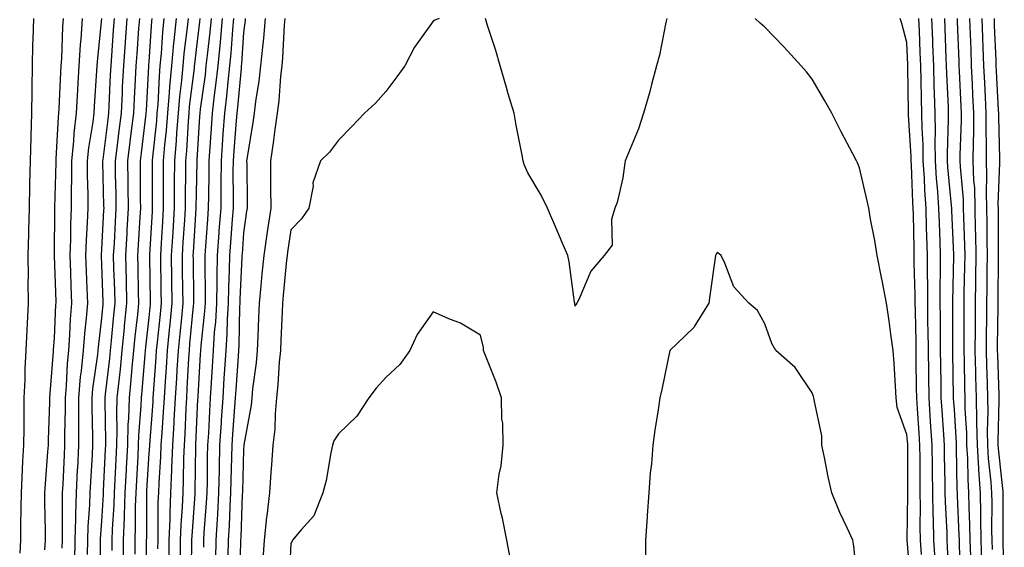
# Model space of a CAD drawing. Units: inches. Extents: x 1002803 to 1005443, y 7223978 to 7226618.
# Drawn here: x 1002811 to 1003019, y 7224780 to 7224892 of the extents above; entities that cross this region are included whole.
import ezdxf

# ---------------------------------------------------------------- set-up
doc = ezdxf.new("R2010")
doc.units = ezdxf.units.IN
doc.header["$MEASUREMENT"] = 0
doc.layers.add('Contour_10027223', color=7, linetype='Continuous', true_color=0xae64b8)

msp = doc.modelspace()

# ---------------------------------------------------------------- linework, layer by layer
at = {"layer": 'Contour_10027223'}
for points in [[(1002813.7, 7224891.92, 3104), (1002813.6, 7224887.47, 3104), (1002813.53, 7224886.45, 3104), (1002813.42, 7224881.92, 3104), (1002813.39, 7224877.27, 3104), (1002813.33, 7224876.63, 3104), (1002813.31, 7224871.92, 3104), (1002813.15, 7224867.02, 3104), (1002813.13, 7224866.84, 3104), (1002812.98, 7224861.92, 3104), (1002812.89, 7224857.08, 3104), (1002812.89, 7224856.76, 3104), (1002812.81, 7224851.92, 3104), (1002812.67, 7224847.29, 3104), (1002812.62, 7224846.49, 3104), (1002812.48, 7224841.92, 3104), (1002812.55, 7224837.43, 3104), (1002812.52, 7224836.39, 3104), (1002812.6, 7224831.92, 3104), (1002812.36, 7224827.62, 3104), (1002812.32, 7224826.18, 3104), (1002812.09, 7224821.92, 3104), (1002811.91, 7224818.07, 3104), (1002811.88, 7224815.75, 3104), (1002811.7, 7224811.92, 3104), (1002811.65, 7224808.31, 3104), (1002811.67, 7224805.55, 3104), (1002811.62, 7224801.92, 3104), (1002811.42, 7224798.56, 3104), (1002811.27, 7224795.14, 3104), (1002811.08, 7224791.92, 3104), (1002811.07, 7224788.89, 3104), (1002810.97, 7224784.85, 3104), (1002810.96, 7224781.92, 3104), (1002810.79, 7224779.17, 3104)], [(1002819.96, 7224891.92, 3105), (1002819.84, 7224890.14, 3105), (1002819.61, 7224883.48, 3105), (1002819.51, 7224881.92, 3105), (1002819.43, 7224880.53, 3105), (1002819.05, 7224872.92, 3105), (1002818.99, 7224871.92, 3105), (1002818.9, 7224871.08, 3105), (1002818.45, 7224862.31, 3105), (1002818.41, 7224861.92, 3105), (1002818.4, 7224861.57, 3105), (1002818.11, 7224851.98, 3105), (1002818.11, 7224851.86, 3105), (1002818.1, 7224841.96, 3105), (1002818.09, 7224841.92, 3105), (1002818.1, 7224841.88, 3105), (1002818.39, 7224832.25, 3105), (1002818.4, 7224831.92, 3105), (1002818.38, 7224831.59, 3105), (1002818.05, 7224824.48, 3105), (1002817.85, 7224822.12, 3105), (1002817.84, 7224821.92, 3105), (1002817.83, 7224821.71, 3105), (1002817.13, 7224812.84, 3105), (1002817.09, 7224811.92, 3105), (1002817.08, 7224810.94, 3105), (1002816.8, 7224803.17, 3105), (1002816.78, 7224801.92, 3105), (1002816.69, 7224800.57, 3105), (1002816.17, 7224793.81, 3105), (1002816.05, 7224791.92, 3105), (1002816.05, 7224789.91, 3105), (1002816.15, 7224783.83, 3105), (1002816.14, 7224781.92, 3105), (1002816.02, 7224779.89, 3105)], [(1002824.01, 7224891.92, 3106), (1002823.69, 7224887.56, 3106), (1002823.58, 7224886.39, 3106), (1002823.28, 7224881.92, 3106), (1002823, 7224876.98, 3106), (1002822.99, 7224876.86, 3106), (1002822.72, 7224871.92, 3106), (1002822.24, 7224867.74, 3106), (1002822.15, 7224866.02, 3106), (1002821.73, 7224861.92, 3106), (1002821.72, 7224858.25, 3106), (1002821.63, 7224855.51, 3106), (1002821.63, 7224851.92, 3106), (1002821.51, 7224848.46, 3106), (1002821.51, 7224845.38, 3106), (1002821.38, 7224841.92, 3106), (1002821.52, 7224838.46, 3106), (1002821.6, 7224835.47, 3106), (1002821.75, 7224831.92, 3106), (1002821.46, 7224828.5, 3106), (1002821.31, 7224825.18, 3106), (1002821.06, 7224821.92, 3106), (1002820.79, 7224819.19, 3106), (1002820.59, 7224814.46, 3106), (1002820.37, 7224811.92, 3106), (1002820.37, 7224809.6, 3106), (1002820.27, 7224804.13, 3106), (1002820.27, 7224801.92, 3106), (1002820.16, 7224799.81, 3106), (1002819.89, 7224793.76, 3106), (1002819.79, 7224791.92, 3106), (1002819.73, 7224790.24, 3106), (1002819.79, 7224783.66, 3106), (1002819.74, 7224781.92, 3106), (1002819.71, 7224780.26, 3106)], [(1002828.05, 7224891.92, 3107), (1002827.12, 7224882.86, 3107), (1002827.05, 7224881.92, 3107), (1002827, 7224880.87, 3107), (1002826.53, 7224873.44, 3107), (1002826.44, 7224871.92, 3107), (1002826.23, 7224870.1, 3107), (1002825.33, 7224864.63, 3107), (1002825.05, 7224861.92, 3107), (1002825.04, 7224858.91, 3107), (1002825.16, 7224854.81, 3107), (1002825.16, 7224851.92, 3107), (1002825.05, 7224848.91, 3107), (1002824.79, 7224845.18, 3107), (1002824.67, 7224841.92, 3107), (1002824.8, 7224838.66, 3107), (1002824.97, 7224835.01, 3107), (1002825.09, 7224831.92, 3107), (1002824.82, 7224828.7, 3107), (1002824.46, 7224825.51, 3107), (1002824.17, 7224821.92, 3107), (1002823.75, 7224817.62, 3107), (1002823.58, 7224816.39, 3107), (1002823.19, 7224811.92, 3107), (1002823.21, 7224807.08, 3107), (1002823.21, 7224806.76, 3107), (1002823.22, 7224801.92, 3107), (1002822.96, 7224797, 3107), (1002822.95, 7224796.82, 3107), (1002822.71, 7224791.92, 3107), (1002822.54, 7224787.43, 3107), (1002822.55, 7224786.43, 3107), (1002822.42, 7224781.92, 3107), (1002822.35, 7224777.62, 3107)], [(1002830.72, 7224891.92, 3108), (1002830.54, 7224889.44, 3108), (1002830.16, 7224884.03, 3108), (1002830.01, 7224881.92, 3108), (1002829.92, 7224880.05, 3108), (1002829.62, 7224873.48, 3108), (1002829.54, 7224871.92, 3108), (1002829.38, 7224870.59, 3108), (1002828.34, 7224862.21, 3108), (1002828.3, 7224861.92, 3108), (1002828.3, 7224861.67, 3108), (1002828.51, 7224852.39, 3108), (1002828.52, 7224851.92, 3108), (1002828.49, 7224851.47, 3108), (1002828.05, 7224843.25, 3108), (1002827.96, 7224842.02, 3108), (1002827.96, 7224841.92, 3108), (1002827.96, 7224841.82, 3108), (1002828.05, 7224839.97, 3108), (1002828.33, 7224832.19, 3108), (1002828.33, 7224831.92, 3108), (1002828.31, 7224831.67, 3108), (1002828.05, 7224828.72, 3108), (1002827.35, 7224822.62, 3108), (1002827.29, 7224821.92, 3108), (1002827.21, 7224821.08, 3108), (1002826.17, 7224813.8, 3108), (1002826.01, 7224811.92, 3108), (1002826.02, 7224809.89, 3108), (1002826.17, 7224803.8, 3108), (1002826.17, 7224801.92, 3108), (1002826.07, 7224799.93, 3108), (1002825.74, 7224794.24, 3108), (1002825.62, 7224791.92, 3108), (1002825.53, 7224789.4, 3108), (1002825.18, 7224784.79, 3108), (1002825.08, 7224781.92, 3108), (1002825.04, 7224778.91, 3108)], [(1002833.39, 7224891.92, 3109), (1002833.03, 7224886.94, 3109), (1002833.02, 7224886.9, 3109), (1002832.67, 7224881.92, 3109), (1002832.44, 7224877.53, 3109), (1002832.39, 7224876.26, 3109), (1002832.18, 7224871.92, 3109), (1002831.72, 7224868.25, 3109), (1002831.34, 7224865.22, 3109), (1002830.93, 7224861.92, 3109), (1002830.97, 7224858.99, 3109), (1002831.06, 7224854.93, 3109), (1002831.11, 7224851.92, 3109), (1002830.93, 7224849.03, 3109), (1002830.7, 7224844.56, 3109), (1002830.54, 7224841.92, 3109), (1002830.61, 7224839.36, 3109), (1002830.77, 7224834.65, 3109), (1002830.85, 7224831.92, 3109), (1002830.59, 7224829.38, 3109), (1002830.11, 7224823.99, 3109), (1002829.91, 7224821.92, 3109), (1002829.74, 7224820.22, 3109), (1002828.84, 7224812.72, 3109), (1002828.76, 7224811.92, 3109), (1002828.74, 7224811.24, 3109), (1002828.91, 7224802.78, 3109), (1002828.89, 7224801.92, 3109), (1002828.85, 7224801.12, 3109), (1002828.44, 7224792.31, 3109), (1002828.42, 7224791.92, 3109), (1002828.41, 7224791.55, 3109), (1002828.05, 7224785.9, 3109), (1002827.77, 7224782.19, 3109), (1002827.76, 7224781.92, 3109), (1002827.76, 7224781.63, 3109), (1002827.78, 7224772.19, 3109)], [(1002836.06, 7224891.92, 3110), (1002835.9, 7224889.77, 3110), (1002835.5, 7224884.46, 3110), (1002835.33, 7224881.92, 3110), (1002835.18, 7224879.05, 3110), (1002834.96, 7224875.01, 3110), (1002834.81, 7224871.92, 3110), (1002834.35, 7224868.23, 3110), (1002834.06, 7224865.9, 3110), (1002833.56, 7224861.92, 3110), (1002833.63, 7224857.49, 3110), (1002833.63, 7224856.33, 3110), (1002833.68, 7224851.92, 3110), (1002833.41, 7224847.29, 3110), (1002833.37, 7224846.59, 3110), (1002833.1, 7224841.92, 3110), (1002833.24, 7224836.72, 3110), (1002833.36, 7224831.92, 3110), (1002832.87, 7224827.1, 3110), (1002832.84, 7224826.71, 3110), (1002832.37, 7224821.92, 3110), (1002831.98, 7224817.99, 3110), (1002831.69, 7224815.55, 3110), (1002831.31, 7224811.92, 3110), (1002831.22, 7224808.76, 3110), (1002831.29, 7224805.16, 3110), (1002831.2, 7224801.92, 3110), (1002831.05, 7224798.93, 3110), (1002830.85, 7224794.73, 3110), (1002830.71, 7224791.92, 3110), (1002830.63, 7224789.34, 3110), (1002830.3, 7224784.17, 3110), (1002830.22, 7224781.92, 3110), (1002830.21, 7224779.75, 3110)], [(1002838.69, 7224891.92, 3111), (1002838.64, 7224891.33, 3111), (1002838.05, 7224882.88, 3111), (1002837.98, 7224881.98, 3111), (1002837.98, 7224881.92, 3111), (1002837.97, 7224881.84, 3111), (1002837.47, 7224872.51, 3111), (1002837.44, 7224871.92, 3111), (1002837.36, 7224871.24, 3111), (1002836.4, 7224863.58, 3111), (1002836.19, 7224861.92, 3111), (1002836.21, 7224860.08, 3111), (1002836.25, 7224853.72, 3111), (1002836.27, 7224851.92, 3111), (1002836.17, 7224850.03, 3111), (1002835.79, 7224844.19, 3111), (1002835.67, 7224841.92, 3111), (1002835.73, 7224839.6, 3111), (1002835.81, 7224834.15, 3111), (1002835.87, 7224831.92, 3111), (1002835.63, 7224829.5, 3111), (1002835.12, 7224824.85, 3111), (1002834.83, 7224821.92, 3111), (1002834.48, 7224818.35, 3111), (1002834.26, 7224815.71, 3111), (1002833.87, 7224811.92, 3111), (1002833.74, 7224807.6, 3111), (1002833.65, 7224806.33, 3111), (1002833.52, 7224801.92, 3111), (1002833.26, 7224797.13, 3111), (1002833.25, 7224796.72, 3111), (1002832.99, 7224791.92, 3111), (1002832.84, 7224787.13, 3111), (1002832.82, 7224786.69, 3111), (1002832.65, 7224781.92, 3111), (1002832.64, 7224777.33, 3111)], [(1002841.24, 7224891.92, 3112), (1002840.95, 7224889.01, 3112), (1002840.64, 7224884.52, 3112), (1002840.39, 7224881.92, 3112), (1002840.21, 7224879.77, 3112), (1002839.92, 7224873.8, 3112), (1002839.77, 7224871.92, 3112), (1002839.64, 7224870.32, 3112), (1002838.8, 7224862.68, 3112), (1002838.74, 7224861.92, 3112), (1002838.73, 7224861.24, 3112), (1002838.77, 7224852.64, 3112), (1002838.77, 7224851.92, 3112), (1002838.73, 7224851.24, 3112), (1002838.22, 7224842.08, 3112), (1002838.21, 7224841.92, 3112), (1002838.21, 7224841.76, 3112), (1002838.35, 7224832.23, 3112), (1002838.36, 7224831.92, 3112), (1002838.33, 7224831.65, 3112), (1002838.05, 7224828.89, 3112), (1002837.36, 7224822.62, 3112), (1002837.29, 7224821.92, 3112), (1002837.2, 7224821.06, 3112), (1002836.58, 7224813.38, 3112), (1002836.43, 7224811.92, 3112), (1002836.37, 7224810.24, 3112), (1002835.89, 7224804.07, 3112), (1002835.83, 7224801.92, 3112), (1002835.72, 7224799.58, 3112), (1002835.41, 7224794.56, 3112), (1002835.28, 7224791.92, 3112), (1002835.18, 7224789.05, 3112), (1002835.18, 7224784.79, 3112), (1002835.08, 7224781.92, 3112), (1002835.07, 7224778.95, 3112)], [(1002843.79, 7224891.92, 3113), (1002843.32, 7224887.19, 3113), (1002843.26, 7224886.71, 3113), (1002842.81, 7224881.92, 3113), (1002842.42, 7224877.55, 3113), (1002842.36, 7224876.24, 3113), (1002842.01, 7224871.92, 3113), (1002841.71, 7224868.27, 3113), (1002841.38, 7224865.24, 3113), (1002841.1, 7224861.92, 3113), (1002841.08, 7224858.89, 3113), (1002841.1, 7224854.97, 3113), (1002841.08, 7224851.92, 3113), (1002840.9, 7224849.07, 3113), (1002840.65, 7224844.52, 3113), (1002840.49, 7224841.92, 3113), (1002840.61, 7224834.48, 3113), (1002840.65, 7224831.92, 3113), (1002840.41, 7224829.56, 3113), (1002839.81, 7224823.68, 3113), (1002839.63, 7224821.92, 3113), (1002839.54, 7224820.44, 3113), (1002838.97, 7224812.84, 3113), (1002838.91, 7224811.92, 3113), (1002838.86, 7224811.12, 3113), (1002838.17, 7224802.04, 3113), (1002838.16, 7224801.92, 3113), (1002838.16, 7224801.82, 3113), (1002838.05, 7224800.2, 3113), (1002837.58, 7224792.39, 3113), (1002837.55, 7224791.92, 3113), (1002837.54, 7224791.41, 3113), (1002837.53, 7224782.43, 3113), (1002837.52, 7224781.92, 3113), (1002837.51, 7224781.39, 3113), (1002837.44, 7224772.53, 3113)], [(1002846.34, 7224891.92, 3114), (1002846.15, 7224890.03, 3114), (1002845.46, 7224884.5, 3114), (1002845.23, 7224881.92, 3114), (1002844.94, 7224878.81, 3114), (1002844.52, 7224875.44, 3114), (1002844.23, 7224871.92, 3114), (1002843.9, 7224867.78, 3114), (1002843.81, 7224866.16, 3114), (1002843.46, 7224861.92, 3114), (1002843.42, 7224857.29, 3114), (1002843.41, 7224856.55, 3114), (1002843.38, 7224851.92, 3114), (1002843.08, 7224846.96, 3114), (1002843.08, 7224846.88, 3114), (1002842.79, 7224841.92, 3114), (1002842.85, 7224837.12, 3114), (1002842.85, 7224836.72, 3114), (1002842.92, 7224831.92, 3114), (1002842.49, 7224827.49, 3114), (1002842.36, 7224826.24, 3114), (1002841.93, 7224821.92, 3114), (1002841.7, 7224818.27, 3114), (1002841.49, 7224815.36, 3114), (1002841.26, 7224811.92, 3114), (1002841.09, 7224808.89, 3114), (1002840.76, 7224804.63, 3114), (1002840.6, 7224801.92, 3114), (1002840.5, 7224799.46, 3114), (1002840.15, 7224794.01, 3114), (1002840.06, 7224791.92, 3114), (1002839.98, 7224789.99, 3114), (1002839.98, 7224783.85, 3114), (1002839.92, 7224781.92, 3114), (1002839.89, 7224780.08, 3114)], [(1002848.82, 7224891.92, 3115), (1002848.75, 7224891.22, 3115), (1002848.05, 7224885.36, 3115), (1002847.67, 7224882.29, 3115), (1002847.64, 7224881.92, 3115), (1002847.6, 7224881.47, 3115), (1002846.59, 7224873.38, 3115), (1002846.47, 7224871.92, 3115), (1002846.33, 7224870.2, 3115), (1002845.99, 7224863.99, 3115), (1002845.81, 7224861.92, 3115), (1002845.8, 7224859.67, 3115), (1002845.71, 7224854.26, 3115), (1002845.69, 7224851.92, 3115), (1002845.54, 7224849.4, 3115), (1002845.24, 7224844.73, 3115), (1002845.07, 7224841.92, 3115), (1002845.11, 7224838.99, 3115), (1002845.17, 7224834.79, 3115), (1002845.21, 7224831.92, 3115), (1002844.91, 7224828.78, 3115), (1002844.57, 7224825.4, 3115), (1002844.23, 7224821.92, 3115), (1002843.98, 7224817.84, 3115), (1002843.89, 7224816.08, 3115), (1002843.62, 7224811.92, 3115), (1002843.34, 7224807.21, 3115), (1002843.32, 7224806.65, 3115), (1002843.03, 7224801.92, 3115), (1002842.84, 7224797.12, 3115), (1002842.82, 7224796.69, 3115), (1002842.63, 7224791.92, 3115), (1002842.46, 7224787.51, 3115), (1002842.45, 7224786.33, 3115), (1002842.3, 7224781.92, 3115), (1002842.24, 7224777.72, 3115)], [(1002851.17, 7224891.92, 3116), (1002850.91, 7224889.05, 3116), (1002850.33, 7224884.21, 3116), (1002850.11, 7224881.92, 3116), (1002849.91, 7224880.06, 3116), (1002848.91, 7224872.78, 3116), (1002848.81, 7224871.92, 3116), (1002848.76, 7224871.22, 3116), (1002848.2, 7224862.06, 3116), (1002848.18, 7224861.78, 3116), (1002848.05, 7224855.06, 3116), (1002847.99, 7224851.98, 3116), (1002847.99, 7224851.92, 3116), (1002847.99, 7224851.86, 3116), (1002847.4, 7224842.56, 3116), (1002847.36, 7224841.92, 3116), (1002847.37, 7224841.24, 3116), (1002847.49, 7224832.49, 3116), (1002847.49, 7224831.92, 3116), (1002847.43, 7224831.31, 3116), (1002846.66, 7224823.31, 3116), (1002846.53, 7224821.92, 3116), (1002846.43, 7224820.3, 3116), (1002846.1, 7224813.87, 3116), (1002845.97, 7224811.92, 3116), (1002845.84, 7224809.71, 3116), (1002845.62, 7224804.36, 3116), (1002845.47, 7224801.92, 3116), (1002845.36, 7224799.24, 3116), (1002845.31, 7224794.67, 3116), (1002845.2, 7224791.92, 3116), (1002845.08, 7224788.95, 3116), (1002844.81, 7224785.16, 3116), (1002844.69, 7224781.92, 3116), (1002844.64, 7224778.5, 3116)], [(1002853.54, 7224891.92, 3117), (1002853.08, 7224886.94, 3117), (1002853.07, 7224886.9, 3117), (1002852.59, 7224881.92, 3117), (1002852.14, 7224877.84, 3117), (1002851.85, 7224875.73, 3117), (1002851.41, 7224871.92, 3117), (1002851.18, 7224868.8, 3117), (1002850.94, 7224864.81, 3117), (1002850.74, 7224861.92, 3117), (1002850.72, 7224859.26, 3117), (1002850.62, 7224854.5, 3117), (1002850.6, 7224851.92, 3117), (1002850.42, 7224849.54, 3117), (1002850.01, 7224843.89, 3117), (1002849.87, 7224841.92, 3117), (1002849.84, 7224840.14, 3117), (1002849.93, 7224833.8, 3117), (1002849.91, 7224831.92, 3117), (1002849.8, 7224830.18, 3117), (1002849.02, 7224822.88, 3117), (1002848.95, 7224821.92, 3117), (1002848.9, 7224821.08, 3117), (1002848.38, 7224812.25, 3117), (1002848.36, 7224811.92, 3117), (1002848.34, 7224811.63, 3117), (1002848.05, 7224805.24, 3117), (1002847.91, 7224802.06, 3117), (1002847.9, 7224801.92, 3117), (1002847.9, 7224801.76, 3117), (1002847.78, 7224792.19, 3117), (1002847.76, 7224791.92, 3117), (1002847.75, 7224791.63, 3117), (1002847.11, 7224782.86, 3117), (1002847.07, 7224781.92, 3117), (1002847.06, 7224780.92, 3117), (1002846.9, 7224773.07, 3117)], [(1002855.89, 7224891.92, 3118), (1002855.68, 7224889.54, 3118), (1002855.34, 7224884.63, 3118), (1002855.07, 7224881.92, 3118), (1002854.71, 7224878.58, 3118), (1002854.44, 7224875.53, 3118), (1002854.02, 7224871.92, 3118), (1002853.69, 7224867.56, 3118), (1002853.6, 7224866.37, 3118), (1002853.28, 7224861.92, 3118), (1002853.25, 7224857.12, 3118), (1002853.25, 7224856.72, 3118), (1002853.22, 7224851.92, 3118), (1002852.85, 7224847.12, 3118), (1002852.83, 7224846.71, 3118), (1002852.47, 7224841.92, 3118), (1002852.4, 7224837.56, 3118), (1002852.42, 7224836.3, 3118), (1002852.35, 7224831.92, 3118), (1002852.1, 7224827.88, 3118), (1002851.87, 7224825.75, 3118), (1002851.61, 7224821.92, 3118), (1002851.4, 7224818.56, 3118), (1002851.2, 7224815.06, 3118), (1002851, 7224811.92, 3118), (1002850.82, 7224809.15, 3118), (1002850.61, 7224804.48, 3118), (1002850.44, 7224801.92, 3118), (1002850.39, 7224799.58, 3118), (1002850.33, 7224794.19, 3118), (1002850.28, 7224791.92, 3118), (1002850.16, 7224789.81, 3118), (1002849.69, 7224783.56, 3118), (1002849.59, 7224781.92, 3118), (1002849.55, 7224780.42, 3118)], [(1002858.4, 7224891.92, 3119), (1002858.37, 7224891.59, 3119), (1002858.05, 7224888.93, 3119), (1002857.6, 7224882.37, 3119), (1002857.56, 7224881.92, 3119), (1002857.5, 7224881.37, 3119), (1002856.77, 7224873.21, 3119), (1002856.61, 7224871.92, 3119), (1002856.51, 7224870.38, 3119), (1002855.98, 7224863.99, 3119), (1002855.83, 7224861.92, 3119), (1002855.81, 7224859.67, 3119), (1002855.84, 7224854.13, 3119), (1002855.82, 7224851.92, 3119), (1002855.65, 7224849.52, 3119), (1002855.29, 7224844.67, 3119), (1002855.09, 7224841.92, 3119), (1002855.03, 7224838.91, 3119), (1002854.85, 7224835.12, 3119), (1002854.79, 7224831.92, 3119), (1002854.57, 7224828.44, 3119), (1002854.51, 7224825.46, 3119), (1002854.28, 7224821.92, 3119), (1002854.03, 7224817.9, 3119), (1002853.9, 7224816.06, 3119), (1002853.64, 7224811.92, 3119), (1002853.33, 7224807.19, 3119), (1002853.28, 7224806.69, 3119), (1002852.99, 7224801.92, 3119), (1002852.88, 7224797.08, 3119), (1002852.88, 7224796.74, 3119), (1002852.78, 7224791.92, 3119), (1002852.53, 7224787.43, 3119), (1002852.45, 7224786.31, 3119), (1002852.2, 7224781.92, 3119), (1002852.09, 7224777.88, 3119)], [(1002862.58, 7224891.92, 3120), (1002862.23, 7224887.74, 3120), (1002862.01, 7224885.87, 3120), (1002861.64, 7224881.92, 3120), (1002861.27, 7224878.7, 3120), (1002860.57, 7224874.44, 3120), (1002860.25, 7224871.92, 3120), (1002859.97, 7224870.01, 3120), (1002858.8, 7224862.68, 3120), (1002858.69, 7224861.92, 3120), (1002858.7, 7224861.28, 3120), (1002858.78, 7224852.66, 3120), (1002858.79, 7224851.92, 3120), (1002858.69, 7224851.28, 3120), (1002858.05, 7224846.71, 3120), (1002857.72, 7224842.25, 3120), (1002857.7, 7224841.92, 3120), (1002857.69, 7224841.57, 3120), (1002857.25, 7224832.72, 3120), (1002857.23, 7224831.92, 3120), (1002857.18, 7224831.04, 3120), (1002857.01, 7224822.96, 3120), (1002856.95, 7224821.92, 3120), (1002856.88, 7224820.75, 3120), (1002856.38, 7224813.6, 3120), (1002856.27, 7224811.92, 3120), (1002856.15, 7224810.03, 3120), (1002855.68, 7224804.28, 3120), (1002855.53, 7224801.92, 3120), (1002855.47, 7224799.34, 3120), (1002855.34, 7224794.63, 3120), (1002855.29, 7224791.92, 3120), (1002855.13, 7224788.99, 3120), (1002854.98, 7224784.99, 3120), (1002854.82, 7224781.92, 3120), (1002854.72, 7224778.6, 3120)], [(1002866.76, 7224891.92, 3121), (1002866.64, 7224890.51, 3121), (1002866.28, 7224883.68, 3121), (1002866.13, 7224881.92, 3121), (1002865.87, 7224879.73, 3121), (1002865.45, 7224874.52, 3121), (1002865.12, 7224871.92, 3121), (1002864.63, 7224868.5, 3121), (1002864.26, 7224865.71, 3121), (1002863.7, 7224861.92, 3121), (1002863.73, 7224857.6, 3121), (1002863.74, 7224856.22, 3121), (1002863.78, 7224851.92, 3121), (1002863.03, 7224846.94, 3121), (1002863.03, 7224846.9, 3121), (1002862.3, 7224841.92, 3121), (1002861.93, 7224838.05, 3121), (1002861.68, 7224835.55, 3121), (1002861.33, 7224831.92, 3121), (1002861.19, 7224828.78, 3121), (1002861.05, 7224824.91, 3121), (1002860.92, 7224821.92, 3121), (1002860.68, 7224819.3, 3121), (1002859.95, 7224813.81, 3121), (1002859.76, 7224811.92, 3121), (1002859.61, 7224810.36, 3121), (1002858.12, 7224802, 3121), (1002858.11, 7224801.92, 3121), (1002858.11, 7224801.86, 3121), (1002858.05, 7224801.04, 3121), (1002857.8, 7224792.17, 3121), (1002857.8, 7224791.92, 3121), (1002857.78, 7224791.65, 3121), (1002857.45, 7224782.51, 3121), (1002857.42, 7224781.92, 3121), (1002857.41, 7224781.28, 3121), (1002857.13, 7224772.84, 3121)], [(1002899.32, 7224891.92, 3122), (1002898.4, 7224891.57, 3122), (1002898.05, 7224891.35, 3122), (1002894.09, 7224885.87, 3122), (1002892.05, 7224881.92, 3122), (1002890.38, 7224879.6, 3122), (1002888.05, 7224876.55, 3122), (1002885.91, 7224874.07, 3122), (1002883.56, 7224871.92, 3122), (1002880.86, 7224869.11, 3122), (1002878.05, 7224866.28, 3122), (1002876.21, 7224863.76, 3122), (1002874.27, 7224861.92, 3122), (1002872.69, 7224857.29, 3122), (1002872.71, 7224856.59, 3122), (1002871.81, 7224851.92, 3122), (1002870.28, 7224849.69, 3122), (1002868.05, 7224847.37, 3122), (1002867.32, 7224842.66, 3122), (1002867.21, 7224841.92, 3122), (1002867.11, 7224840.98, 3122), (1002866.42, 7224833.56, 3122), (1002866.25, 7224831.92, 3122), (1002866.17, 7224830.05, 3122), (1002865.9, 7224824.07, 3122), (1002865.81, 7224821.92, 3122), (1002865.58, 7224819.46, 3122), (1002865.29, 7224814.67, 3122), (1002865.01, 7224811.92, 3122), (1002864.7, 7224808.56, 3122), (1002864.62, 7224805.34, 3122), (1002864.25, 7224801.92, 3122), (1002863.95, 7224797.82, 3122), (1002863.81, 7224796.16, 3122), (1002863.5, 7224791.92, 3122), (1002862.93, 7224787.04, 3122), (1002862.91, 7224786.78, 3122), (1002862.39, 7224781.92, 3122), (1002862.14, 7224777.84, 3122)], [(1002947.39, 7224891.92, 3122), (1002947.18, 7224891.04, 3122), (1002945.81, 7224884.15, 3122), (1002945.21, 7224881.92, 3122), (1002944.14, 7224878.01, 3122), (1002943.73, 7224876.24, 3122), (1002942.42, 7224871.92, 3122), (1002941.36, 7224868.62, 3122), (1002938.9, 7224862.76, 3122), (1002938.58, 7224861.92, 3122), (1002938.48, 7224861.49, 3122), (1002938.05, 7224858.29, 3122), (1002936.89, 7224853.09, 3122), (1002936.37, 7224851.92, 3122), (1002935.69, 7224849.56, 3122), (1002935.84, 7224844.13, 3122), (1002934.14, 7224841.92, 3122), (1002931.32, 7224838.66, 3122), (1002928.79, 7224832.66, 3122), (1002928.4, 7224831.92, 3122), (1002928.26, 7224831.71, 3122), (1002928.05, 7224831.28, 3122), (1002927.93, 7224831.8, 3122), (1002927.92, 7224831.92, 3122), (1002927.89, 7224832.08, 3122), (1002926.73, 7224840.59, 3122), (1002926.44, 7224841.92, 3122), (1002925.26, 7224844.71, 3122), (1002923.95, 7224847.82, 3122), (1002922.19, 7224851.92, 3122), (1002920.82, 7224854.69, 3122), (1002918.05, 7224859.38, 3122), (1002917.28, 7224861.16, 3122), (1002917.07, 7224861.92, 3122), (1002916.86, 7224863.11, 3122), (1002915.54, 7224869.4, 3122), (1002915.12, 7224871.92, 3122), (1002913.91, 7224876.06, 3122), (1002913.53, 7224877.39, 3122), (1002912.16, 7224881.92, 3122), (1002911.29, 7224885.16, 3122), (1002909.53, 7224890.44, 3122), (1002909.09, 7224891.92, 3122)], [(1002998.86, 7224772.72, 3122), (1002998.08, 7224781.9, 3122), (1002998.08, 7224781.94, 3122), (1002998.21, 7224791.76, 3122), (1002998.21, 7224801.92, 3122), (1002998.2, 7224802.06, 3122), (1002998.05, 7224804.17, 3122), (1002996.01, 7224809.87, 3122), (1002995.78, 7224811.92, 3122), (1002995.59, 7224814.38, 3122), (1002995.35, 7224819.22, 3122), (1002995.13, 7224821.92, 3122), (1002994.62, 7224825.36, 3122), (1002994.3, 7224828.17, 3122), (1002993.7, 7224831.92, 3122), (1002992.83, 7224836.69, 3122), (1002992.68, 7224837.29, 3122), (1002991.73, 7224841.92, 3122), (1002991.26, 7224845.12, 3122), (1002990.36, 7224849.62, 3122), (1002989.98, 7224851.92, 3122), (1002989.63, 7224853.5, 3122), (1002988.05, 7224860.44, 3122), (1002987.6, 7224861.47, 3122), (1002987.36, 7224861.92, 3122), (1002986.61, 7224863.35, 3122), (1002984.18, 7224868.05, 3122), (1002982.22, 7224871.92, 3122), (1002980.71, 7224874.58, 3122), (1002978.05, 7224879.15, 3122), (1002976.81, 7224880.67, 3122), (1002975.7, 7224881.92, 3122), (1002972.08, 7224885.96, 3122), (1002968.05, 7224890.06, 3122), (1002967.07, 7224890.94, 3122), (1002966, 7224891.92, 3122)], [(1003001.09, 7224778.87, 3121), (1003000.89, 7224781.92, 3121), (1003000.83, 7224784.71, 3121), (1003000.9, 7224789.07, 3121), (1003000.84, 7224791.92, 3121), (1003000.82, 7224794.69, 3121), (1003000.82, 7224799.15, 3121), (1003000.79, 7224801.92, 3121), (1003000.62, 7224804.5, 3121), (1003000.26, 7224809.71, 3121), (1003000.11, 7224811.92, 3121), (1003000.08, 7224813.95, 3121), (1003000.01, 7224819.95, 3121), (1002999.98, 7224821.92, 3121), (1002999.96, 7224823.83, 3121), (1002999.81, 7224830.16, 3121), (1002999.79, 7224831.92, 3121), (1002999.78, 7224833.66, 3121), (1002999.58, 7224840.38, 3121), (1002999.58, 7224841.92, 3121), (1002999.53, 7224843.4, 3121), (1002999.4, 7224850.57, 3121), (1002999.35, 7224851.92, 3121), (1002999.27, 7224853.13, 3121), (1002998.98, 7224860.98, 3121), (1002998.92, 7224861.92, 3121), (1002998.91, 7224862.78, 3121), (1002998.37, 7224871.61, 3121), (1002998.35, 7224872.23, 3121), (1002998.26, 7224881.71, 3121), (1002998.26, 7224881.92, 3121), (1002998.25, 7224882.12, 3121), (1002998.05, 7224886.86, 3121), (1002996.96, 7224890.83, 3121), (1002996.61, 7224891.92, 3121)], [(1003003.97, 7224777.84, 3120), (1003003.7, 7224781.92, 3120), (1003003.63, 7224786.35, 3120), (1003003.57, 7224787.43, 3120), (1003003.49, 7224791.92, 3120), (1003003.44, 7224796.53, 3120), (1003003.43, 7224797.29, 3120), (1003003.39, 7224801.92, 3120), (1003003.04, 7224806.92, 3120), (1003002.7, 7224811.92, 3120), (1003002.64, 7224816.51, 3120), (1003002.63, 7224817.35, 3120), (1003002.56, 7224821.92, 3120), (1003002.5, 7224826.37, 3120), (1003002.48, 7224827.49, 3120), (1003002.42, 7224831.92, 3120), (1003002.42, 7224836.28, 3120), (1003002.38, 7224837.6, 3120), (1003002.36, 7224841.92, 3120), (1003002.23, 7224846.1, 3120), (1003002.2, 7224847.78, 3120), (1003002.07, 7224851.92, 3120), (1003001.82, 7224855.69, 3120), (1003001.72, 7224858.25, 3120), (1003001.49, 7224861.92, 3120), (1003001.44, 7224865.32, 3120), (1003001.23, 7224868.74, 3120), (1003001.18, 7224871.92, 3120), (1003001.1, 7224874.97, 3120), (1003001.06, 7224878.91, 3120), (1003000.97, 7224881.92, 3120), (1003000.86, 7224884.73, 3120), (1003000.68, 7224889.3, 3120), (1003000.57, 7224891.92, 3120)], [(1003006.93, 7224773.05, 3119), (1003006.61, 7224780.49, 3119), (1003006.53, 7224781.92, 3119), (1003006.5, 7224783.48, 3119), (1003006.16, 7224790.03, 3119), (1003006.13, 7224791.92, 3119), (1003006.11, 7224793.87, 3119), (1003006, 7224799.87, 3119), (1003005.98, 7224801.92, 3119), (1003005.82, 7224804.15, 3119), (1003005.47, 7224809.34, 3119), (1003005.29, 7224811.92, 3119), (1003005.26, 7224814.71, 3119), (1003005.18, 7224819.05, 3119), (1003005.14, 7224821.92, 3119), (1003005.1, 7224824.87, 3119), (1003005.09, 7224828.97, 3119), (1003005.05, 7224831.92, 3119), (1003005.05, 7224834.93, 3119), (1003005.15, 7224839.01, 3119), (1003005.14, 7224841.92, 3119), (1003005.05, 7224844.93, 3119), (1003004.9, 7224848.76, 3119), (1003004.8, 7224851.92, 3119), (1003004.55, 7224855.42, 3119), (1003004.29, 7224858.17, 3119), (1003004.05, 7224861.92, 3119), (1003004, 7224865.98, 3119), (1003004.07, 7224867.94, 3119), (1003004.01, 7224871.92, 3119), (1003003.89, 7224876.08, 3119), (1003003.81, 7224877.68, 3119), (1003003.69, 7224881.92, 3119), (1003003.51, 7224886.45, 3119), (1003003.48, 7224887.35, 3119), (1003003.29, 7224891.92, 3119)], [(1003009.4, 7224773.27, 3118), (1003009.13, 7224780.83, 3118), (1003009.1, 7224781.92, 3118), (1003009.09, 7224782.96, 3118), (1003008.71, 7224791.26, 3118), (1003008.7, 7224791.92, 3118), (1003008.67, 7224792.53, 3118), (1003008.52, 7224801.45, 3118), (1003008.49, 7224801.92, 3118), (1003008.49, 7224802.35, 3118), (1003008.05, 7224809.48, 3118), (1003007.89, 7224811.76, 3118), (1003007.88, 7224811.92, 3118), (1003007.88, 7224812.1, 3118), (1003007.73, 7224821.59, 3118), (1003007.72, 7224821.92, 3118), (1003007.72, 7224822.25, 3118), (1003007.7, 7224831.57, 3118), (1003007.69, 7224831.92, 3118), (1003007.69, 7224832.27, 3118), (1003007.92, 7224841.78, 3118), (1003007.92, 7224842.06, 3118), (1003007.53, 7224851.41, 3118), (1003007.52, 7224851.92, 3118), (1003007.47, 7224852.49, 3118), (1003006.7, 7224860.57, 3118), (1003006.61, 7224861.92, 3118), (1003006.59, 7224863.37, 3118), (1003006.84, 7224870.71, 3118), (1003006.83, 7224871.92, 3118), (1003006.79, 7224873.19, 3118), (1003006.46, 7224880.34, 3118), (1003006.42, 7224881.92, 3118), (1003006.35, 7224883.62, 3118), (1003006.02, 7224891.92, 3118)], [(1003011.52, 7224778.46, 3117), (1003011.41, 7224781.92, 3117), (1003011.34, 7224785.22, 3117), (1003011.18, 7224788.8, 3117), (1003011.12, 7224791.92, 3117), (1003010.93, 7224794.81, 3117), (1003010.86, 7224799.11, 3117), (1003010.7, 7224801.92, 3117), (1003010.66, 7224804.52, 3117), (1003010.34, 7224809.63, 3117), (1003010.3, 7224811.92, 3117), (1003010.25, 7224814.11, 3117), (1003010.16, 7224819.81, 3117), (1003010.1, 7224821.92, 3117), (1003010.12, 7224823.99, 3117), (1003010.1, 7224829.87, 3117), (1003010.11, 7224831.92, 3117), (1003010.15, 7224834.01, 3117), (1003010.27, 7224839.69, 3117), (1003010.31, 7224841.92, 3117), (1003010.26, 7224844.13, 3117), (1003010.05, 7224849.93, 3117), (1003010.01, 7224851.92, 3117), (1003009.96, 7224853.83, 3117), (1003009.31, 7224860.65, 3117), (1003009.27, 7224861.92, 3117), (1003009.28, 7224863.15, 3117), (1003009.52, 7224870.44, 3117), (1003009.53, 7224871.92, 3117), (1003009.47, 7224873.35, 3117), (1003009.14, 7224880.83, 3117), (1003009.09, 7224881.92, 3117), (1003009.06, 7224882.92, 3117), (1003008.73, 7224891.24, 3117), (1003008.71, 7224891.92, 3117)], [(1003013.84, 7224777.7, 3116), (1003013.7, 7224781.92, 3116), (1003013.63, 7224786.35, 3116), (1003013.63, 7224787.49, 3116), (1003013.54, 7224791.92, 3116), (1003013.22, 7224796.74, 3116), (1003013.19, 7224797.06, 3116), (1003012.9, 7224801.92, 3116), (1003012.82, 7224806.69, 3116), (1003012.79, 7224807.17, 3116), (1003012.71, 7224811.92, 3116), (1003012.59, 7224816.45, 3116), (1003012.57, 7224817.39, 3116), (1003012.46, 7224821.92, 3116), (1003012.48, 7224826.35, 3116), (1003012.48, 7224827.49, 3116), (1003012.5, 7224831.92, 3116), (1003012.57, 7224836.45, 3116), (1003012.59, 7224837.37, 3116), (1003012.66, 7224841.92, 3116), (1003012.57, 7224846.45, 3116), (1003012.54, 7224847.43, 3116), (1003012.45, 7224851.92, 3116), (1003012.34, 7224856.2, 3116), (1003012.18, 7224857.78, 3116), (1003012.05, 7224861.92, 3116), (1003012.07, 7224865.94, 3116), (1003012.14, 7224867.84, 3116), (1003012.16, 7224871.92, 3116), (1003011.97, 7224875.85, 3116), (1003011.87, 7224878.09, 3116), (1003011.69, 7224881.92, 3116), (1003011.56, 7224885.42, 3116), (1003011.44, 7224888.54, 3116), (1003011.3, 7224891.92, 3116)], [(1003016.07, 7224779.95, 3115), (1003016.01, 7224781.92, 3115), (1003015.97, 7224783.99, 3115), (1003015.99, 7224789.87, 3115), (1003015.95, 7224791.92, 3115), (1003015.8, 7224794.17, 3115), (1003015.27, 7224799.15, 3115), (1003015.1, 7224801.92, 3115), (1003015.05, 7224804.91, 3115), (1003015.16, 7224809.03, 3115), (1003015.11, 7224811.92, 3115), (1003015.03, 7224814.95, 3115), (1003014.9, 7224818.76, 3115), (1003014.82, 7224821.92, 3115), (1003014.84, 7224825.14, 3115), (1003014.88, 7224828.76, 3115), (1003014.9, 7224831.92, 3115), (1003014.94, 7224835.03, 3115), (1003014.97, 7224838.85, 3115), (1003015.02, 7224841.92, 3115), (1003014.96, 7224845.01, 3115), (1003014.95, 7224848.81, 3115), (1003014.89, 7224851.92, 3115), (1003014.8, 7224855.16, 3115), (1003014.93, 7224858.8, 3115), (1003014.84, 7224861.92, 3115), (1003014.85, 7224865.12, 3115), (1003014.77, 7224868.64, 3115), (1003014.78, 7224871.92, 3115), (1003014.61, 7224875.36, 3115), (1003014.47, 7224878.33, 3115), (1003014.29, 7224881.92, 3115), (1003014.14, 7224885.83, 3115), (1003014.06, 7224887.92, 3115), (1003013.9, 7224891.92, 3115)], [(1003018.59, 7224772.45, 3114), (1003018.33, 7224781.65, 3114), (1003018.32, 7224781.92, 3114), (1003018.32, 7224782.19, 3114), (1003018.36, 7224791.61, 3114), (1003018.36, 7224791.92, 3114), (1003018.33, 7224792.19, 3114), (1003018.05, 7224794.71, 3114), (1003017.35, 7224801.22, 3114), (1003017.31, 7224801.92, 3114), (1003017.29, 7224802.68, 3114), (1003017.52, 7224811.39, 3114), (1003017.51, 7224811.92, 3114), (1003017.5, 7224812.47, 3114), (1003017.19, 7224821.06, 3114), (1003017.17, 7224821.92, 3114), (1003017.17, 7224822.8, 3114), (1003017.29, 7224831.16, 3114), (1003017.29, 7224831.92, 3114), (1003017.3, 7224832.66, 3114), (1003017.38, 7224841.24, 3114), (1003017.39, 7224841.92, 3114), (1003017.37, 7224842.6, 3114), (1003017.34, 7224851.22, 3114), (1003017.33, 7224851.92, 3114), (1003017.31, 7224852.66, 3114), (1003017.63, 7224861.49, 3114), (1003017.61, 7224861.92, 3114), (1003017.61, 7224862.35, 3114), (1003017.4, 7224871.28, 3114), (1003017.41, 7224871.92, 3114), (1003017.37, 7224872.6, 3114), (1003016.95, 7224880.83, 3114), (1003016.9, 7224881.92, 3114), (1003016.85, 7224883.11, 3114), (1003016.55, 7224890.42, 3114), (1003016.49, 7224891.92, 3114)], [(1002987.64, 7224772.33, 3123), (1002986.82, 7224780.69, 3123), (1002986.63, 7224781.92, 3123), (1002985.43, 7224784.54, 3123), (1002983.85, 7224787.72, 3123), (1002982.17, 7224791.92, 3123), (1002981.38, 7224795.26, 3123), (1002980.64, 7224799.34, 3123), (1002980.08, 7224801.92, 3123), (1002980.06, 7224803.93, 3123), (1002978.43, 7224811.53, 3123), (1002978.42, 7224811.92, 3123), (1002978.33, 7224812.19, 3123), (1002978.05, 7224812.97, 3123), (1002974.43, 7224818.31, 3123), (1002970.4, 7224821.92, 3123), (1002969.5, 7224823.37, 3123), (1002968.05, 7224827.56, 3123), (1002966.5, 7224830.36, 3123), (1002964.68, 7224831.92, 3123), (1002961.49, 7224835.36, 3123), (1002959.63, 7224840.34, 3123), (1002958.82, 7224841.92, 3123), (1002958.43, 7224842.31, 3123), (1002958.05, 7224842.64, 3123), (1002957.78, 7224842.19, 3123), (1002957.66, 7224841.92, 3123), (1002957.6, 7224841.47, 3123), (1002956.47, 7224833.5, 3123), (1002956.26, 7224831.92, 3123), (1002953.3, 7224827.17, 3123), (1002953.13, 7224826.84, 3123), (1002949.48, 7224823.35, 3123), (1002948.05, 7224821.96, 3123), (1002948.04, 7224821.94, 3123), (1002948.04, 7224821.92, 3123), (1002948.03, 7224821.9, 3123), (1002946.28, 7224813.68, 3123), (1002945.87, 7224811.92, 3123), (1002945.54, 7224809.4, 3123), (1002944.83, 7224805.14, 3123), (1002944.43, 7224801.92, 3123), (1002944.12, 7224797.99, 3123), (1002943.84, 7224796.12, 3123), (1002943.57, 7224791.92, 3123), (1002943.22, 7224787.1, 3123), (1002943.2, 7224786.78, 3123), (1002942.85, 7224781.92, 3123), (1002942.89, 7224777.08, 3123)], [(1002914.3, 7224778.17, 3123), (1002913.6, 7224781.92, 3123), (1002912.69, 7224786.55, 3123), (1002912.42, 7224787.55, 3123), (1002911.46, 7224791.92, 3123), (1002911.96, 7224795.83, 3123), (1002912.4, 7224797.56, 3123), (1002912.81, 7224801.92, 3123), (1002912.74, 7224806.61, 3123), (1002912.55, 7224807.41, 3123), (1002912.45, 7224811.92, 3123), (1002911.33, 7224815.2, 3123), (1002909.1, 7224820.87, 3123), (1002908.71, 7224821.92, 3123), (1002908.65, 7224822.51, 3123), (1002908.05, 7224825.16, 3123), (1002903.82, 7224827.7, 3123), (1002901.37, 7224828.6, 3123), (1002898.05, 7224830.08, 3123), (1002894.71, 7224825.26, 3123), (1002893.15, 7224821.92, 3123), (1002891.01, 7224818.95, 3123), (1002888.05, 7224816.2, 3123), (1002886, 7224813.97, 3123), (1002884.48, 7224811.92, 3123), (1002881.92, 7224808.05, 3123), (1002878.05, 7224804.36, 3123), (1002877.1, 7224802.88, 3123), (1002876.82, 7224801.92, 3123), (1002876.46, 7224800.34, 3123), (1002875.47, 7224794.5, 3123), (1002874.78, 7224791.92, 3123), (1002872.89, 7224787.08, 3123), (1002870.21, 7224784.07, 3123), (1002868.4, 7224781.92, 3123), (1002868.28, 7224781.69, 3123), (1002868.05, 7224781.2, 3123), (1002867.62, 7224772.35, 3123)]]:
    msp.add_polyline3d(points, dxfattribs=at)

doc.saveas('drawing.dxf')
